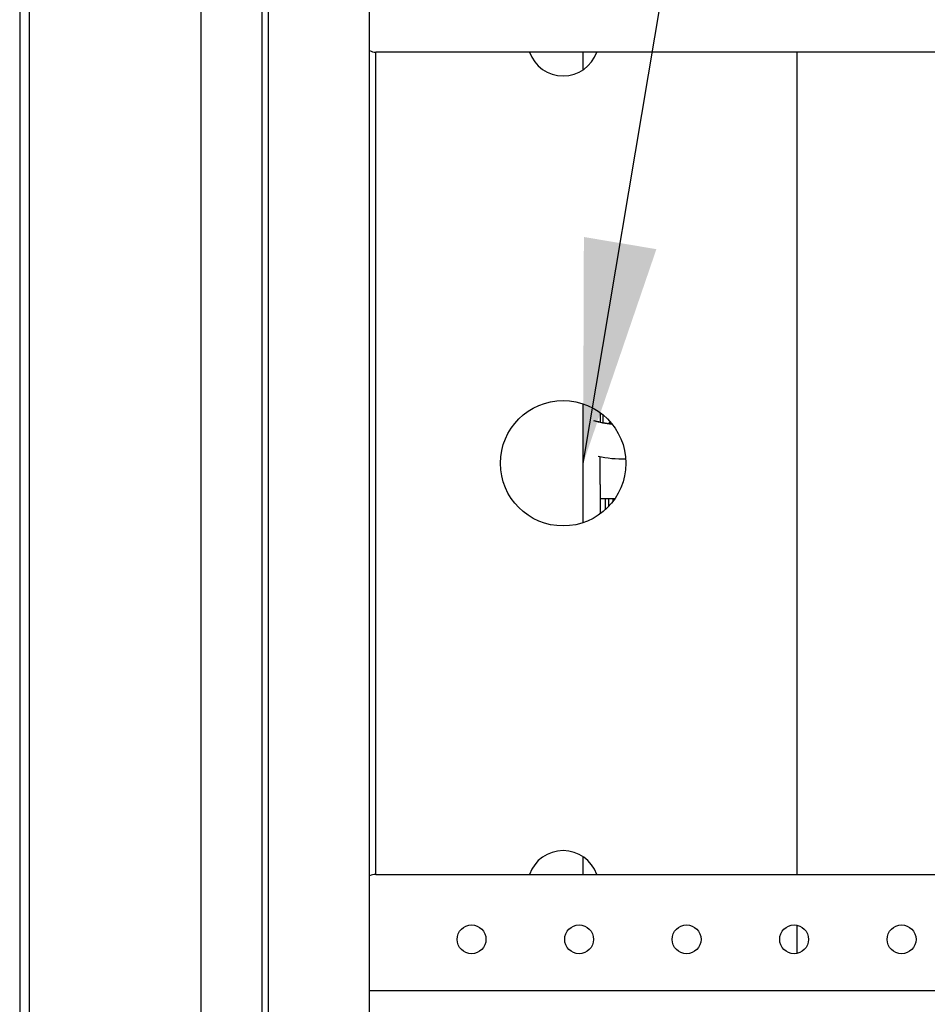
# Model space of a CAD drawing. Units: inches. Extents: x 5 to 305, y -222 to 193.
# Drawn here: x 26 to 35, y -206 to -196 of the extents above; entities that cross this region are included whole.
import ezdxf

# ---------------------------------------------------------------- set-up
doc = ezdxf.new("R2010")
doc.units = ezdxf.units.IN
doc.header["$MEASUREMENT"] = 0
doc.layers.add('FORMAT', color=7, linetype='Continuous')
doc.dimstyles.new('SLDDIMSTYLE7', dxfattribs={"dimtxt": 0.18, "dimasz": 2.34, "dimexe": 0, "dimexo": 0.0625, "dimgap": 0, "dimtad": 0, "dimtih": 1, "dimtoh": 1, "dimdec": 0, "dimrnd": 1e-09, "dimzin": 0, "dimdsep": 46, "dimtxsty": 'Standard', "dimsah": 1, "dimcen": 0.09, "dimadec": 0, "dimazin": 0, "dimtfac": 2.34, "dimtdec": 0, "dimtofl": 0, "dimtmove": 0, "dimatfit": 3, "dimfxl": 1, "dimfrac": 2, "dimtolj": 1, "dimtzin": 0, "dimarcsym": 0})

msp = doc.modelspace()

# ---------------------------------------------------------------- linework, layer by layer
at = {"color": 7, "linetype": 'Continuous', "lineweight": 25, "ltscale": 18}
for p, q in [((25.9279, -186.1638), (25.9279, -214.6638)), ((26.0296, -214.6638), (26.0296, -186.1638)), ((28.4636, -214.5488), (28.4636, -186.2788)), ((28.5317, -214.5562), (28.5317, -186.2714)), ((29.5886, -214.5562), (29.5886, -186.2714)), ((27.8261, -206.9838), (27.8261, -193.8513)), ((41.7175, -196.1189), (29.6546, -196.1189)), ((34.0623, -196.1189), (34.0623, -204.7243)), ((32.0009, -199.8908), (32.0009, -199.9894)), ((32.0301, -199.9134), (32.0302, -199.9951)), ((32.0009, -200.4601), (32.0009, -200.3526)), ((32.0009, -200.643), (32.0009, -200.4601)), ((32.0009, -200.643), (32.0009, -200.9523)), ((32.0009, -200.7907), (32.1576, -200.7907)), ((32.054, -200.7907), (32.054, -200.9093)), ((32.0895, -200.7907), (32.0895, -200.8749)), ((32.1338, -200.7907), (32.1338, -200.8234)), ((29.6546, -204.7243), (41.7175, -204.7243)), ((34.0623, -205.2563), (34.0623, -205.5516))]:
    msp.add_line(p, q, dxfattribs=at)
at = {"color": 8, "linetype": 'Continuous', "lineweight": 25, "ltscale": 18}
for p, q in [((29.6542, -204.7243), (29.6542, -196.1189)), ((31.8237, -196.304), (31.8237, -196.1189)), ((31.8237, -201.0437), (31.8237, -199.7994)), ((31.8237, -204.7243), (31.8237, -204.5392)), ((41.7175, -205.9431), (29.5886, -205.9431))]:
    msp.add_line(p, q, dxfattribs=at)
at = {"color": 8, "linetype": 'Continuous', "lineweight": 25, "ltscale": 18, "flags": 128}
msp.add_lwpolyline([(32.1027, -199.9922), (32.0982, -200.0004), (32.0984, -200.0047)], dxfattribs=at)
at = {"color": 7, "linetype": 'Continuous', "lineweight": 25, "ltscale": 18, "flags": 128}
msp.add_lwpolyline([(32.1076, -199.988), (32.1052, -199.9899), (32.1027, -199.9922)], dxfattribs=at)
at = {"color": 7, "linetype": 'Continuous', "lineweight": 25, "ltscale": 324}
for centre, radius in [((31.6149, -200.4216), 0.6563), ((30.6569, -205.404), 0.1507), ((31.7819, -205.404), 0.1508), ((32.9069, -205.404), 0.1508), ((34.0319, -205.404), 0.1508), ((35.1569, -205.404), 0.1508)]:
    msp.add_circle(centre, radius, dxfattribs=at)
for centre, radius, start, end in [((29.6546, -195.9782), 0.1406, 242.02113, 270), ((31.6149, -195.9925), 0.375, 199.70067, 270), ((31.6149, -195.9925), 0.375, 270, 340.29933), ((32.1833, -199.1516), 0.8598, 253.05748, 266.15065), ((32.1837, -199.168), 0.8412, 253.05047, 265.90999), ((32.1266, -200.0321), 0.0454, 112.29621, 141.56433), ((32.2317, -199.1909), 1.1841, 257.73038, 271.82941), ((31.6149, -204.8507), 0.375, 19.70067, 160.29933), ((29.6546, -204.8649), 0.1406, 90, 117.97887)]:
    msp.add_arc(centre, radius, start, end, dxfattribs=at)

# ---------------------------------------------------------------- leaders
at = {"layer": 'FORMAT', "color": 7, "ltscale": 18}
msp.add_leader([(31.8237, -200.4249), (34.665, -183.5145)], dimstyle='SLDDIMSTYLE7', dxfattribs=at)

doc.saveas('drawing.dxf')
